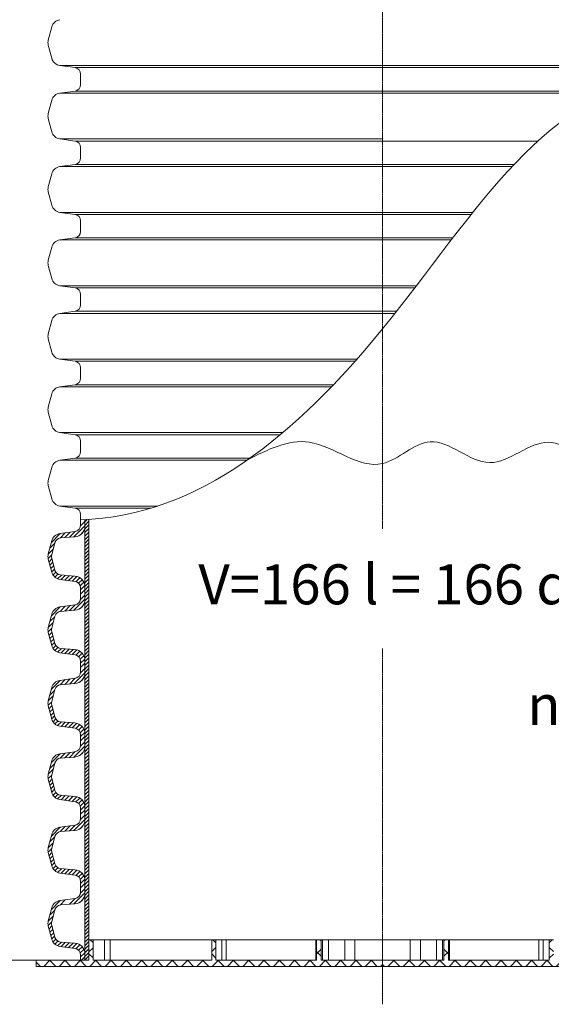
# Model space of a CAD drawing. Units: millimetres. Extents: x 716467 to 768467, y 523648 to 553348.
# Drawn here: x 751413 to 754738, y 533917 to 540070 of the extents above; entities that cross this region are included whole.
import ezdxf

# ---------------------------------------------------------------- set-up
doc = ezdxf.new("R2010")
doc.units = ezdxf.units.MM
for name, pattern in [('MITTE2', [28.575, 19.05, -3.175, 3.175, -3.175]), ('SLD-Dashed', [1.905, 1.27, -0.635]), ('SLD-Solid', [0])]:
    doc.linetypes.add(name, pattern=pattern)
doc.layers.get('0').update_dxf_attribs({"lineweight": 15})
doc.layers.get('Defpoints').update_dxf_attribs({"color": 72})
doc.layers.add('0.2 EVO CENTER LINE LAYER', color=5, linetype='MITTE2', lineweight=0)
doc.layers.add('Ebene-2 ohne Abdeckung', color=7, linetype='Continuous')
doc.layers.add('FUTURE_PIPES', color=9, linetype='SLD-Dashed')
doc.styles.add('EVO_N', font='ARIALN.TTF')
doc.styles.add('Piezimes', font='arial.ttf', dxfattribs={"height": 80})
doc.dimstyles.new('EVO.N-mm.M1_25', dxfattribs={"dimtxt": 180, "dimasz": 130, "dimexe": 100, "dimexo": 5, "dimgap": 50, "dimtad": 0, "dimtih": 1, "dimtoh": 1, "dimdec": 0, "dimlfac": 0.25, "dimzin": 3, "dimtxsty": 'EVO_N', "dimblk": 'VW_FILLEDARROW', "dimcen": 0, "dimclrd": 109, "dimclre": 109, "dimclrt": 109, "dimadec": 0, "dimazin": 0, "dimtfac": 1, "dimtdec": 0, "dimtofl": 0, "dimtmove": 0, "dimatfit": 3, "dimldrblk": 'VW_FILLEDARROW', "dimfxl": 1, "dimfrac": 2, "dimtolj": 1, "dimtzin": 3, "dimlwd": 5, "dimlwe": 5, "dimarcsym": 0})
pattern_1 = [(45, (741153.746, 533584.003), (-11.22532, 11.22532), [])]

# ---------------------------------------------------------------- blocks, each defined once
blk = doc.blocks.new('VW_FILLEDARROW')
at = {"linetype": 'ByBlock', "lineweight": 0}
blk.add_hatch(color=0, dxfattribs=at).paths.add_polyline_path([(-1, 0.268), (0, 0), (-1, -0.268)])
at = {"layer": 'Ebene-2 ohne Abdeckung', "color": 0, "linetype": 'Continuous', "lineweight": 5}
blk.add_lwpolyline([(-1, 0.268), (0, 0), (-1, -0.268)], close=True, dxfattribs=at)
blk = doc.blocks.new('*D13')
at = {"color": 109, "lineweight": 5}
for p, q in [((755371.3, 537418.8), (754970.3, 537418.8)), ((755070.3, 537218.8), (755070.3, 536115.5)), ((755070.3, 534356.9), (755070.3, 535460.2)), ((755226.1, 534156.9), (754970.3, 534156.9))]:
    blk.add_line(p, q, dxfattribs=at)
at = {"layer": 'Defpoints', "color": 0}
for p in [(755376.3, 537418.8), (755070.3, 534156.9), (755231.1, 534156.9)]:
    blk.add_point(p, dxfattribs=at)
at = {"color": 109, "lineweight": 5, "xscale": 200, "yscale": 200, "zscale": 200}
for p, rotation in [((755070.3, 537418.8), 90), ((755070.3, 534156.9), 270)]:
    blk.add_blockref('VW_FILLEDARROW', p, dxfattribs=dict(at, rotation=rotation))
at = {"color": 109, "insert": (755070.3, 535787.9), "char_height": 250, "attachment_point": 5, "style": 'EVO_N'}
blk.add_mtext('\\A1;{\\fArial Narrow|b0|i0|c186|p34;n=600}', dxfattribs=at)
blk = doc.blocks.new('*D19')
at = {"color": 109, "lineweight": 5}
for p, q in [((751815.6, 546120), (749709.3, 546120)), ((749809.3, 545920), (749809.3, 540481)), ((749809.3, 534392.1), (749809.3, 539831)), ((751815.6, 534192.1), (749709.3, 534192.1))]:
    blk.add_line(p, q, dxfattribs=at)
at = {"layer": 'Defpoints', "color": 0}
for p in [(751820.6, 546120), (749809.3, 534192.1), (751820.6, 534192.1)]:
    blk.add_point(p, dxfattribs=at)
at = {"color": 109, "lineweight": 5, "xscale": 200, "yscale": 200, "zscale": 200}
for p, rotation in [((749809.3, 546120), 90), ((749809.3, 534192.1), 270)]:
    blk.add_blockref('VW_FILLEDARROW', p, dxfattribs=dict(at, rotation=rotation))
at = {"color": 109, "insert": (749809.3, 540156), "char_height": 250, "attachment_point": 5, "style": 'EVO_N'}
blk.add_mtext('\\A1;L', dxfattribs=at)

msp = doc.modelspace()

# ---------------------------------------------------------------- hatches: boundary and pattern name
at = {"lineweight": 0}
h = msp.add_hatch(dxfattribs=at)
h.set_pattern_fill('ANSI31', color=1, scale=5, style=0)
h.set_pattern_definition(pattern_1)
h.paths.add_polyline_path([(751820.57, 536944.66), (751846.12, 536944.66), (751846.12, 536485.89), (751820.57, 536485.89)])
h = msp.add_hatch(dxfattribs=at)
h.set_pattern_fill('ANSI31', color=1, scale=5, style=0)
h.set_pattern_definition(pattern_1)
h.paths.add_polyline_path([(751820.57, 536485.89), (751846.12, 536485.89), (751846.12, 536027.12), (751820.57, 536027.12)])
h = msp.add_hatch(dxfattribs=at)
h.set_pattern_fill('ANSI31', color=1, scale=5, style=0)
h.set_pattern_definition(pattern_1)
h.paths.add_polyline_path([(751820.57, 536027.12), (751846.12, 536027.12), (751846.12, 535568.36), (751820.57, 535568.36)])
h = msp.add_hatch(dxfattribs=at)
h.set_pattern_fill('ANSI31', color=1, scale=5, style=0)
h.set_pattern_definition(pattern_1)
h.paths.add_polyline_path([(751820.57, 535568.36), (751846.12, 535568.36), (751846.12, 535109.59), (751820.57, 535109.59)])
h = msp.add_hatch(dxfattribs=at)
h.set_pattern_fill('ANSI31', color=1, scale=5, style=0)
h.set_pattern_definition(pattern_1)
h.paths.add_polyline_path([(751820.57, 535109.59), (751846.12, 535109.59), (751846.12, 534650.82), (751820.57, 534650.82)])
h = msp.add_hatch(dxfattribs=at)
h.set_pattern_fill('ANSI31', color=1, scale=5, style=0)
h.set_pattern_definition(pattern_1)
h.paths.add_polyline_path([(751820.57, 534650.82), (751846.12, 534650.82), (751846.12, 534192.06), (751820.57, 534192.06)])
at = {"linetype": 'Continuous', "lineweight": 5}
h = msp.add_hatch(dxfattribs=at)
h.set_pattern_fill('ANSI37', color=1, scale=21.325787, angle=90, style=0)
h.set_pattern_definition([(45, (863969.71, 581733.4), (47.877758, -47.877758), []), (315, (863969.71, 581733.4), (-47.877758, -47.877758), [])])
h.paths.add_polyline_path([(751516.67, 534153.68), (751516.67, 534192.06), (751846.12, 534192.06), (751846.12, 534320), (751871.71, 534320), (751871.71, 534192.06), (752613.78, 534192.06), (752613.78, 534320), (752639.37, 534320), (752639.37, 534192.06), (753269.48, 534192.06), (753269.48, 534320), (753298.27, 534320), (753298.27, 534192.06), (753682.1, 534192.06), (753682.1, 534153.68)])
h = msp.add_hatch(dxfattribs=at)
h.set_pattern_fill('ANSI37', color=1, scale=21.325787, angle=89.999869, style=0)
h.set_pattern_definition([(134.99987, (643394.59, 581733.65), (-47.877867, -47.87765), []), (224.99987, (643394.59, 581733.65), (47.87765, -47.877867), [])])
h.paths.add_polyline_path([(755847.52, 534153.67), (755847.52, 534192.05), (755518.07, 534192.05), (755518.07, 534320), (755492.48, 534320), (755492.48, 534192.05), (754750.41, 534192.06), (754750.41, 534320), (754724.83, 534320), (754724.82, 534192.06), (754094.71, 534192.06), (754094.71, 534320), (754065.92, 534320), (754065.92, 534192.06), (753682.1, 534192.06), (753682.1, 534153.68)])
at = {"layer": 'FUTURE_PIPES', "linetype": 'SLD-Solid', "lineweight": 18}
h = msp.add_hatch(dxfattribs=at)
h.set_pattern_fill('ANSI34', color=256, scale=33.638843, angle=180, style=0)
h.set_pattern_definition([(135, (759857.96, 532518.2), (453.13, 453.13), []), (135, (759706.9, 532518.2), (453.13, 453.13), []), (135, (759555.9, 532518.2), (453.13, 453.13), []), (135, (759404.8, 532518.2), (453.13, 453.13), [])])
h.paths.add_polyline_path([(753588.54, 537422.98), (754785.83, 537422.98)])
h.paths.add_polyline_path([(756279.65, 537422.98), (755167.53, 537422.98), (755167.53, 537475.46), (756279.65, 537475.46)])

# ---------------------------------------------------------------- linework, layer by layer
at = {"color": 7, "linetype": 'Continuous', "lineweight": 15}
for p, q in [((751613.72, 540024.91), (751591.64, 539942.51)), ((751613.72, 539828.36), (751591.64, 539910.76)), ((751758.79, 539770.24), (751664.43, 539783.5)), ((751664.43, 539783.5), (753682.1, 539783.5)), ((751758.79, 539770.24), (753682.1, 539770.24)), ((755699.78, 539783.5), (753682.1, 539783.5)), ((755605.41, 539770.24), (753682.1, 539770.24)), ((751793.99, 539697.25), (751793.99, 539729.75)), ((751793.99, 539664.6), (751793.99, 539697.1)), ((751758.79, 539624.11), (751664.43, 539610.85)), ((751664.43, 539610.85), (755105.89, 539610.85)), ((751758.79, 539624.11), (755139.11, 539624.11)), ((751613.72, 539565.99), (751591.64, 539483.59)), ((751613.72, 539369.44), (751591.64, 539451.84)), ((751758.79, 539311.31), (751664.43, 539324.58)), ((751664.43, 539324.58), (753682.1, 539324.58)), ((751758.79, 539311.31), (754653.69, 539311.31)), ((751793.99, 539238.33), (751793.99, 539270.82)), ((751793.99, 539205.83), (751793.99, 539238.33)), ((751758.79, 539165.34), (751664.43, 539152.08)), ((751664.43, 539152.08), (754492.57, 539152.08)), ((751758.79, 539165.34), (754505.08, 539165.34)), ((751613.72, 539107.22), (751591.64, 539024.82)), ((751613.72, 538910.67), (751591.64, 538993.07)), ((751758.79, 538852.55), (751664.43, 538865.81)), ((751664.43, 538865.81), (754246.6, 538865.81)), ((751758.79, 538852.55), (754235.99, 538852.55)), ((751793.99, 538779.56), (751793.99, 538812.06)), ((751793.99, 538747.07), (751793.99, 538779.56)), ((751758.79, 538706.58), (751664.43, 538693.32)), ((751664.43, 538693.32), (754111.54, 538693.32)), ((751758.79, 538706.58), (754121.74, 538706.58)), ((751613.72, 538648.45), (751591.64, 538566.05)), ((751613.72, 538451.9), (751591.64, 538534.31)), ((751758.79, 538393.78), (751664.43, 538407.04)), ((751664.43, 538407.04), (753893.56, 538407.04)), ((751758.79, 538393.78), (753883.42, 538393.78)), ((751793.99, 538320.8), (751793.99, 538353.29)), ((751793.99, 538288.14), (751793.99, 538320.64)), ((751758.79, 538247.65), (751664.43, 538234.39)), ((751664.43, 538234.39), (753759.75, 538234.39)), ((751758.79, 538247.65), (753770.21, 538247.65)), ((751613.72, 538189.53), (751591.64, 538107.13)), ((751613.72, 537992.98), (751591.64, 538075.38)), ((751758.79, 537934.85), (751664.43, 537948.12)), ((751664.43, 537948.12), (753521.74, 537948.12)), ((751758.79, 537934.85), (753510.01, 537934.85)), ((751793.99, 537861.87), (751793.99, 537894.36)), ((751793.99, 537829.38), (751793.99, 537861.87)), ((751613.72, 537730.76), (751591.64, 537648.36)), ((751758.79, 537788.89), (751664.43, 537775.62)), ((751664.43, 537775.62), (753362.9, 537775.62)), ((751758.79, 537788.89), (753375.64, 537788.89)), ((751613.72, 537534.21), (751591.64, 537616.61)), ((751758.79, 537476.09), (751664.43, 537489.35)), ((751664.43, 537489.35), (753058.56, 537489.35)), ((751758.79, 537476.09), (753042.73, 537476.09)), ((751793.99, 537403.1), (751793.99, 537435.6)), ((751793.99, 537370.61), (751793.99, 537403.1)), ((751758.79, 537330.12), (751664.43, 537316.86)), ((751664.43, 537316.86), (752834.44, 537316.86)), ((751758.79, 537330.12), (752853.32, 537330.12)), ((751613.72, 537272), (751591.64, 537189.6)), ((751613.72, 537075.45), (751591.64, 537157.85)), ((751758.79, 537017.32), (751664.43, 537030.58)), ((751664.43, 537030.58), (752276.89, 537030.58)), ((751758.79, 537017.32), (752235.24, 537017.32)), ((751793.99, 536944.34), (751793.99, 536976.83)), ((751846.12, 535568.36), (751846.12, 535109.59)), ((751820.57, 534650.82), (751820.57, 535109.59)), ((751846.12, 535109.59), (751846.12, 534650.82)), ((751820.57, 534192.06), (751820.57, 534650.82)), ((751846.12, 534650.82), (751846.12, 534192.06)), ((751846.12, 534320), (751871.71, 534320)), ((751846.12, 534320), (751846.12, 534192.06)), ((751871.71, 534320), (751871.71, 534192.06)), ((751871.71, 534320), (751943.93, 534320)), ((751943.93, 534192.06), (751943.93, 534320)), ((751978.12, 534320), (751943.93, 534320)), ((751978.12, 534192.06), (751978.12, 534320)), ((752613.78, 534320), (751978.12, 534320)), ((752613.78, 534320), (752639.37, 534320)), ((752613.78, 534320), (752613.78, 534192.06)), ((752639.37, 534320), (752639.37, 534192.06)), ((752639.37, 534320), (752676.94, 534320)), ((752676.94, 534192.06), (752676.94, 534320)), ((752704.53, 534320), (752676.94, 534320)), ((752704.53, 534192.06), (752704.53, 534320)), ((753263.94, 534320), (752704.53, 534320)), ((753263.94, 534320), (753263.94, 534192.06)), ((753269.48, 534320), (753263.94, 534320)), ((753269.48, 534320), (753298.27, 534320)), ((753269.48, 534320), (753269.48, 534192.06)), ((753298.27, 534320), (753298.27, 534192.06)), ((753298.27, 534320), (753306.54, 534320)), ((753306.54, 534192.06), (753306.54, 534320)), ((753343.68, 534320), (753306.54, 534320)), ((753343.68, 534320), (753343.68, 534192.06)), ((753343.68, 534320), (753445.35, 534320)), ((753445.35, 534192.06), (753445.35, 534320)), ((753508.79, 534320), (753445.35, 534320)), ((753508.06, 534320), (753682.1, 534320)), ((753508.79, 534320), (753508.79, 534192.06)), ((753856.13, 534320), (753682.1, 534320)), ((753855.4, 534320), (753855.4, 534192.06)), ((753855.4, 534320), (753918.84, 534320)), ((753918.84, 534192.06), (753918.84, 534320)), ((754020.51, 534320), (753918.84, 534320)), ((754020.51, 534320), (754020.51, 534192.06)), ((754020.51, 534320), (754057.65, 534320)), ((754057.65, 534192.06), (754057.65, 534320)), ((754065.92, 534320), (754057.65, 534320)), ((754065.92, 534320), (754065.92, 534192.06)), ((754094.71, 534320), (754065.92, 534320)), ((754094.71, 534320), (754094.71, 534192.06)), ((754094.71, 534320), (754100.25, 534320)), ((754100.25, 534320), (754100.25, 534192.06)), ((754100.25, 534320), (754659.66, 534320)), ((754659.66, 534192.06), (754659.66, 534320)), ((754659.66, 534320), (754687.25, 534320)), ((754687.25, 534192.06), (754687.25, 534320)), ((754724.83, 534320), (754687.25, 534320)), ((754724.83, 534320), (754724.82, 534192.06)), ((754750.41, 534320), (754724.83, 534320)), ((751516.67, 534192.06), (751846.12, 534192.06)), ((751516.67, 534192.06), (751516.67, 534153.68)), ((751871.71, 534192.06), (752613.78, 534192.06)), ((753298.27, 534192.06), (753682.1, 534192.06)), ((754065.92, 534192.06), (753682.1, 534192.06)), ((751516.67, 534153.68), (753682.1, 534153.68)), ((755847.52, 534153.67), (753682.1, 534153.68))]:
    msp.add_line(p, q, dxfattribs=at)
at = {"color": 1, "lineweight": 0}
for p, q in [((751820.57, 536932.82), (751793.48, 536905.74)), ((751728.55, 536867.42), (751694.26, 536833.13)), ((751759.53, 536871.78), (751723.22, 536835.47)), ((751820.57, 536906.2), (751752.17, 536837.81)), ((751809.46, 536868.48), (751790.19, 536849.21)), ((751666.61, 536858.72), (751610.89, 536803)), ((751697.58, 536863.07), (751665.17, 536830.66)), ((751622.49, 536761.36), (751591.42, 536730.29)), ((751632.23, 536797.72), (751601.15, 536766.64)), ((751612.75, 536725), (751590.78, 536703.04)), ((751614.26, 536699.9), (751596.32, 536681.95)), ((751619.88, 536678.9), (751601.94, 536660.96)), ((751625.51, 536657.91), (751607.56, 536639.97)), ((751631.13, 536636.92), (751613.19, 536618.97)), ((751638.29, 536617.46), (751621.05, 536600.22)), ((751651.97, 536604.52), (751633.43, 536585.98)), ((751673.18, 536599.12), (751650.05, 536575.98)), ((751697.81, 536597.13), (751671.78, 536571.1)), ((751722.44, 536595.14), (751695.12, 536567.82)), ((751747.07, 536593.15), (751718.46, 536564.54)), ((751770.65, 536590.12), (751741.8, 536561.26)), ((751789.15, 536582), (751764.73, 536557.58)), ((751803.55, 536569.78), (751781.54, 536547.77)), ((751814.13, 536553.74), (751791.84, 536531.46)), ((751820.08, 536533.08), (751793.99, 536506.99)), ((751820.57, 536506.95), (751793.99, 536480.37)), ((751820.57, 536447.44), (751752.17, 536379.04)), ((751820.57, 536474.06), (751793.48, 536446.97)), ((751666.61, 536399.95), (751610.89, 536344.23)), ((751697.58, 536404.3), (751665.17, 536371.89)), ((751728.55, 536408.66), (751694.26, 536374.36)), ((751759.53, 536413.02), (751723.22, 536376.7)), ((751809.46, 536409.71), (751790.19, 536390.45)), ((751632.23, 536338.95), (751601.15, 536307.87)), ((751612.75, 536266.24), (751590.78, 536244.27)), ((751622.49, 536302.59), (751591.42, 536271.52)), ((751614.26, 536241.13), (751596.32, 536223.18)), ((751619.88, 536220.14), (751601.94, 536202.19)), ((751625.51, 536199.15), (751607.56, 536181.2)), ((751631.13, 536178.15), (751613.19, 536160.21)), ((751638.29, 536158.69), (751621.05, 536141.45)), ((751651.97, 536145.75), (751633.43, 536127.21)), ((751673.18, 536140.35), (751650.05, 536117.21)), ((751697.81, 536138.36), (751671.78, 536112.34)), ((751722.44, 536136.37), (751695.12, 536109.06)), ((751747.07, 536134.38), (751718.46, 536105.78)), ((751770.65, 536131.35), (751741.8, 536102.5)), ((751789.15, 536123.24), (751764.73, 536098.82)), ((751803.55, 536111.01), (751781.54, 536089)), ((751814.13, 536094.98), (751791.84, 536072.69)), ((751820.08, 536074.31), (751793.99, 536048.22)), ((751820.57, 536015.29), (751793.48, 535988.2)), ((751820.57, 536048.18), (751793.99, 536021.61)), ((751697.58, 535945.54), (751665.17, 535913.13)), ((751728.55, 535949.89), (751694.26, 535915.6)), ((751759.53, 535954.25), (751723.22, 535917.94)), ((751820.57, 535988.67), (751752.17, 535920.27)), ((751809.46, 535950.95), (751790.19, 535931.68)), ((751666.61, 535941.18), (751610.89, 535885.46)), ((751622.49, 535843.82), (751591.42, 535812.75)), ((751632.23, 535880.18), (751601.15, 535849.1)), ((751612.75, 535807.47), (751590.78, 535785.5)), ((751614.26, 535782.36), (751596.32, 535764.42)), ((751619.88, 535761.37), (751601.94, 535743.43)), ((751625.51, 535740.38), (751607.56, 535722.43)), ((751631.13, 535719.39), (751613.19, 535701.44)), ((751638.29, 535699.92), (751621.05, 535682.68)), ((751651.97, 535686.99), (751633.43, 535668.45)), ((751673.18, 535681.59), (751650.05, 535658.45)), ((751697.81, 535679.6), (751671.78, 535653.57)), ((751722.44, 535677.61), (751695.12, 535650.29)), ((751747.07, 535675.62), (751718.46, 535647.01)), ((751770.65, 535672.59), (751741.8, 535643.73)), ((751789.15, 535664.47), (751764.73, 535640.05)), ((751803.55, 535652.25), (751781.54, 535630.24)), ((751814.13, 535636.21), (751791.84, 535613.93)), ((751820.08, 535615.55), (751793.99, 535589.46)), ((751820.57, 535589.42), (751793.99, 535562.84)), ((751820.57, 535529.91), (751752.17, 535461.51)), ((751820.57, 535556.52), (751793.48, 535529.44)), ((751666.61, 535482.42), (751610.89, 535426.7)), ((751697.58, 535486.77), (751665.17, 535454.36)), ((751728.55, 535491.12), (751694.26, 535456.83)), ((751759.53, 535495.48), (751723.22, 535459.17)), ((751809.46, 535492.18), (751790.19, 535472.91)), ((751632.23, 535421.42), (751601.15, 535390.34)), ((751612.75, 535348.7), (751590.78, 535326.74)), ((751622.49, 535385.06), (751591.42, 535353.99)), ((751614.26, 535323.6), (751596.32, 535305.65)), ((751619.88, 535302.6), (751601.94, 535284.66)), ((751625.51, 535281.61), (751607.56, 535263.67)), ((751631.13, 535260.62), (751613.19, 535242.68)), ((751638.29, 535241.16), (751621.05, 535223.92)), ((751651.97, 535228.22), (751633.43, 535209.68)), ((751673.18, 535222.82), (751650.05, 535199.68)), ((751697.81, 535220.83), (751671.78, 535194.8)), ((751722.44, 535218.84), (751695.12, 535191.52)), ((751747.07, 535216.85), (751718.46, 535188.24)), ((751770.65, 535213.82), (751741.8, 535184.96)), ((751789.15, 535205.7), (751764.73, 535181.28)), ((751803.55, 535193.48), (751781.54, 535171.47)), ((751814.13, 535177.45), (751791.84, 535155.16)), ((751820.08, 535156.78), (751793.99, 535130.69)), ((751820.57, 535097.76), (751793.48, 535070.67)), ((751820.57, 535130.65), (751793.99, 535104.07)), ((751666.61, 535023.65), (751610.89, 534967.93)), ((751697.58, 535028), (751665.17, 534995.6)), ((751728.55, 535032.36), (751694.26, 534998.06)), ((751759.53, 535036.72), (751723.22, 535000.4)), ((751820.57, 535071.14), (751752.17, 535002.74)), ((751809.46, 535033.41), (751790.19, 535014.15)), ((751632.23, 534962.65), (751601.15, 534931.57)), ((751622.49, 534926.29), (751591.42, 534895.22)), ((751612.75, 534889.94), (751590.78, 534867.97)), ((751614.26, 534864.83), (751596.32, 534846.89)), ((751619.88, 534843.84), (751601.94, 534825.89)), ((751625.51, 534822.85), (751607.56, 534804.9)), ((751631.13, 534801.85), (751613.19, 534783.91)), ((751638.29, 534782.39), (751621.05, 534765.15)), ((751651.97, 534769.45), (751633.43, 534750.92)), ((751673.18, 534764.05), (751650.05, 534740.92)), ((751697.81, 534762.06), (751671.78, 534736.04)), ((751722.44, 534760.07), (751695.12, 534732.76)), ((751747.07, 534758.09), (751718.46, 534729.48)), ((751770.65, 534755.06), (751741.8, 534726.2)), ((751789.15, 534746.94), (751764.73, 534722.52)), ((751803.55, 534734.71), (751781.54, 534712.7)), ((751814.13, 534718.68), (751791.84, 534696.39)), ((751820.08, 534698.01), (751793.99, 534671.93)), ((751820.57, 534671.89), (751793.99, 534645.31)), ((751820.57, 534612.37), (751752.17, 534543.98)), ((751820.57, 534638.99), (751793.48, 534611.9)), ((751666.61, 534564.89), (751610.89, 534509.16)), ((751697.58, 534569.24), (751665.17, 534536.83)), ((751759.53, 534577.95), (751723.22, 534541.64)), ((751809.46, 534574.65), (751790.19, 534555.38)), ((751622.49, 534467.53), (751591.42, 534436.45)), ((751632.23, 534503.89), (751601.15, 534472.8)), ((751612.75, 534431.17), (751590.78, 534409.2)), ((751614.26, 534406.06), (751596.32, 534388.12)), ((751619.88, 534385.07), (751601.94, 534367.13)), ((751625.51, 534364.08), (751607.56, 534346.14)), ((751631.13, 534343.09), (751613.19, 534325.14)), ((751638.29, 534323.63), (751621.05, 534306.38)), ((751651.97, 534310.69), (751633.43, 534292.15)), ((751673.18, 534305.29), (751650.05, 534282.15)), ((751697.81, 534303.3), (751671.78, 534277.27)), ((751722.44, 534301.31), (751695.12, 534273.99)), ((751747.07, 534299.32), (751718.46, 534270.71)), ((751770.65, 534296.29), (751741.8, 534267.43)), ((751789.15, 534288.17), (751764.73, 534263.75)), ((751803.55, 534275.95), (751781.54, 534253.94)), ((751814.13, 534259.91), (751791.84, 534237.63)), ((751820.08, 534239.25), (751793.99, 534213.16)), ((751820.57, 534213.12), (751799.51, 534192.06))]:
    msp.add_line(p, q, dxfattribs=at)
at = {"lineweight": 15}
for p, q in [((751793.99, 536912.16), (751793.99, 536944.66)), ((751820.57, 536485.89), (751820.57, 536944.66)), ((751846, 536946.86), (751846.12, 536485.89)), ((751758.79, 536871.67), (751664.43, 536858.41)), ((751613.72, 536813.55), (751591.64, 536731.15)), ((751758.53, 536838.32), (751668.22, 536831.03)), ((751633.37, 536801.99), (751612.87, 536725.46)), ((751613.72, 536617), (751591.64, 536699.4)), ((751612.87, 536705.09), (751633.37, 536628.56)), ((751758.79, 536558.87), (751664.43, 536572.14)), ((751668.22, 536599.52), (751758.53, 536592.22)), ((751793.99, 536485.89), (751793.99, 536518.38)), ((751793.99, 536453.4), (751793.99, 536485.89)), ((751820.57, 536027.12), (751820.57, 536485.89)), ((751846.12, 536485.89), (751846.12, 536027.12)), ((751758.79, 536412.91), (751664.43, 536399.64)), ((751758.53, 536379.55), (751668.22, 536372.26)), ((751613.72, 536354.78), (751591.64, 536272.38)), ((751633.37, 536343.22), (751612.87, 536266.69)), ((751613.72, 536158.23), (751591.64, 536240.63)), ((751612.87, 536246.32), (751633.37, 536169.79)), ((751668.22, 536140.75), (751758.53, 536133.46)), ((751758.79, 536100.11), (751664.43, 536113.37)), ((751793.99, 536027.12), (751793.99, 536059.62)), ((751793.99, 535994.63), (751793.99, 536027.12)), ((751820.57, 535568.36), (751820.57, 536027.12)), ((751846.12, 536027.12), (751846.12, 535568.36)), ((751758.79, 535954.14), (751664.43, 535940.88)), ((751613.72, 535896.02), (751591.64, 535813.61)), ((751633.37, 535884.45), (751612.87, 535807.93)), ((751758.53, 535920.79), (751668.22, 535913.49)), ((751613.72, 535699.47), (751591.64, 535781.87)), ((751612.87, 535787.55), (751633.37, 535711.03)), ((751758.79, 535641.34), (751664.43, 535654.6)), ((751668.22, 535681.99), (751758.53, 535674.69)), ((751793.99, 535568.36), (751793.99, 535600.85)), ((751793.99, 535535.86), (751793.99, 535568.36)), ((751820.57, 535109.59), (751820.57, 535568.36)), ((751758.79, 535495.37), (751664.43, 535482.11)), ((751758.53, 535462.02), (751668.22, 535454.73)), ((751613.72, 535437.25), (751591.64, 535354.85)), ((751633.37, 535425.69), (751612.87, 535349.16)), ((751612.87, 535328.79), (751633.37, 535252.26)), ((751613.72, 535240.7), (751591.64, 535323.1)), ((751668.22, 535223.22), (751758.53, 535215.93)), ((751758.79, 535182.57), (751664.43, 535195.84)), ((751793.99, 535109.59), (751793.99, 535142.08)), ((751793.99, 535077.1), (751793.99, 535109.59)), ((751758.79, 535036.61), (751664.43, 535023.34)), ((751809.46, 535033.41), (751790.19, 535014.15)), ((751613.72, 534978.48), (751591.64, 534896.08)), ((751633.37, 534966.92), (751612.87, 534890.39)), ((751758.53, 535003.26), (751668.22, 534995.96)), ((751613.72, 534781.93), (751591.64, 534864.33)), ((751612.87, 534870.02), (751633.37, 534793.5)), ((751758.79, 534723.81), (751664.43, 534737.07)), ((751668.22, 534764.45), (751758.53, 534757.16)), ((751793.99, 534650.82), (751793.99, 534683.32)), ((751793.99, 534618.33), (751793.99, 534650.82)), ((751758.79, 534577.84), (751664.43, 534564.58)), ((751758.53, 534544.49), (751668.22, 534537.19)), ((751613.72, 534519.72), (751591.64, 534437.32)), ((751633.37, 534508.15), (751612.87, 534431.63)), ((751612.87, 534411.26), (751633.37, 534334.73)), ((751613.72, 534323.17), (751591.64, 534405.57)), ((751668.22, 534305.69), (751758.53, 534298.39)), ((751758.79, 534265.04), (751664.43, 534278.3)), ((751793.99, 534192.06), (751793.99, 534224.55))]:
    msp.add_line(p, q, dxfattribs=at)
for p, q in [((751820.53, 536945.57), (751820.57, 536905.57)), ((751820.57, 536485.89), (751820.57, 536446.8)), ((751820.57, 536027.12), (751820.57, 535988.04)), ((751820.57, 535568.36), (751820.57, 535529.27)), ((751820.57, 535109.59), (751820.57, 535070.5)), ((751820.57, 534650.82), (751820.57, 534611.74))]:
    msp.add_line(p, q)
at = {"color": 157, "true_color": 0x38626f}
for p, q in [((751820.57, 536524.98), (751820.57, 536485.89)), ((751820.57, 536066.21), (751820.57, 536027.12)), ((751820.57, 535607.45), (751820.57, 535568.36)), ((751820.57, 535148.68), (751820.57, 535109.59)), ((751820.57, 534689.91), (751820.57, 534650.82)), ((751820.57, 534231.15), (751820.57, 534192.06))]:
    msp.add_line(p, q, dxfattribs=at)
at = {"lineweight": 0}
msp.add_line((751809.46, 535033.41), (751790.19, 535014.15), dxfattribs=at)
at = {"color": 7, "linetype": 'Continuous', "lineweight": 5}
for p, q in [((753682.1, 534320), (753682.1, 534153.68)), ((753682.1, 534320), (753682.1, 534153.68)), ((751640.06, 534192.06), (751521.45, 534192.06)), ((751660.61, 534192.06), (751686.2, 534192.06)), ((752639.37, 534192.06), (753269.48, 534192.06)), ((754724.82, 534192.06), (754094.71, 534192.06))]:
    msp.add_line(p, q, dxfattribs=at)
at = {"color": 7, "linetype": 'Continuous', "lineweight": 15}
for centre, radius, start, end in [((751672.96, 540009.04), 61.33, 98, 165), ((751650.88, 539926.64), 61.33, 165, 195), ((751672.96, 539844.24), 61.33, 195, 262), ((751753.1, 539729.75), 40.89, 0, 82), ((751753.1, 539664.6), 40.89, 278, 0), ((751672.96, 539550.11), 61.33, 98, 165), ((751650.88, 539467.71), 61.33, 165, 195), ((751672.96, 539385.31), 61.33, 195, 262), ((751753.1, 539270.82), 40.89, 0, 82), ((751753.1, 539205.83), 40.89, 278, 0), ((751672.96, 539091.35), 61.33, 98, 165), ((751650.88, 539008.95), 61.33, 165, 195), ((751672.96, 538926.54), 61.33, 195, 262), ((751753.1, 538812.06), 40.89, 0, 82), ((751753.1, 538747.07), 40.89, 278, 0), ((751672.96, 538632.58), 61.33, 98, 165), ((751650.88, 538550.18), 61.33, 165, 195), ((751672.96, 538467.78), 61.33, 195, 262), ((751753.1, 538353.29), 40.89, 0, 82), ((751753.1, 538288.14), 40.89, 278, 0), ((751672.96, 538173.65), 61.33, 98, 165), ((751650.88, 538091.25), 61.33, 165, 195), ((751672.96, 538008.85), 61.33, 195, 262), ((751753.1, 537894.36), 40.89, 0, 82), ((751753.1, 537829.38), 40.89, 278, 0), ((751672.96, 537714.89), 61.33, 98, 165), ((751650.88, 537632.49), 61.33, 165, 195), ((751672.96, 537550.09), 61.33, 195, 262), ((751753.1, 537435.6), 40.89, 0, 82), ((751753.1, 537370.61), 40.89, 278, 0), ((751672.96, 537256.12), 61.33, 98, 165), ((751650.88, 537173.72), 61.33, 165, 195), ((751672.96, 537091.32), 61.33, 195, 262), ((751753.1, 536976.83), 40.89, 0, 82)]:
    msp.add_arc(centre, radius, start, end, dxfattribs=at)
at = {"lineweight": 15}
for centre, radius, start, end in [((751753.1, 536905.57), 67.47, 274.617752, 0), ((751753.1, 536912.16), 40.89, 278, 0), ((751672.96, 536797.67), 61.33, 98, 165), ((751671.39, 536791.8), 39.35, 94.617752, 165), ((751650.88, 536715.27), 61.33, 165, 195), ((751650.88, 536715.27), 39.35, 165, 195), ((751671.39, 536638.75), 39.35, 195, 265.382248), ((751672.96, 536632.87), 61.33, 195, 262), ((751753.1, 536524.98), 67.47, 0, 85.382248), ((751753.1, 536518.38), 40.89, 0, 82), ((751753.1, 536446.8), 67.47, 274.617752, 0), ((751753.1, 536453.4), 40.89, 278, 0), ((751672.96, 536338.91), 61.33, 98, 165), ((751671.39, 536333.03), 39.35, 94.617752, 165), ((751650.88, 536256.51), 61.33, 165, 195), ((751650.88, 536256.51), 39.35, 165, 195), ((751672.96, 536174.11), 61.33, 195, 262), ((751671.39, 536179.98), 39.35, 195, 265.382248), ((751753.1, 536066.21), 67.47, 0, 85.382248), ((751753.1, 536059.62), 40.89, 0, 82), ((751753.1, 535988.04), 67.47, 274.617752, 0), ((751753.1, 535994.63), 40.89, 278, 0), ((751672.96, 535880.14), 61.33, 98, 165), ((751671.39, 535874.27), 39.35, 94.617752, 165), ((751650.88, 535797.74), 61.33, 165, 195), ((751650.88, 535797.74), 39.35, 165, 195), ((751672.96, 535715.34), 61.33, 195, 262), ((751671.39, 535721.21), 39.35, 195, 265.382248), ((751753.1, 535607.45), 67.47, 0, 85.382248), ((751753.1, 535600.85), 40.89, 0, 82), ((751753.1, 535529.27), 67.47, 274.617752, 0), ((751753.1, 535535.86), 40.89, 278, 0), ((751672.96, 535421.38), 61.33, 98, 165), ((751671.39, 535415.5), 39.35, 94.617752, 165), ((751650.88, 535338.97), 61.33, 165, 195), ((751650.88, 535338.97), 39.35, 165, 195), ((751672.96, 535256.57), 61.33, 195, 262), ((751671.39, 535262.45), 39.35, 195, 265.382248), ((751753.1, 535148.68), 67.47, 0, 85.382248), ((751753.1, 535142.08), 40.89, 0, 82), ((751672.96, 534962.61), 61.33, 98, 165), ((751753.1, 535070.5), 67.47, 274.617752, 0), ((751753.1, 535077.1), 40.89, 278, 0), ((751671.39, 534956.73), 39.35, 94.617752, 165), ((751650.88, 534880.21), 61.33, 165, 195), ((751650.88, 534880.21), 39.35, 165, 195), ((751672.96, 534797.81), 61.33, 195, 262), ((751671.39, 534803.68), 39.35, 195, 265.382248), ((751753.1, 534689.91), 67.47, 0, 85.382248), ((751753.1, 534683.32), 40.89, 0, 82), ((751753.1, 534611.74), 67.47, 274.617752, 0), ((751753.1, 534618.33), 40.89, 278, 0), ((751672.96, 534503.84), 61.33, 98, 165), ((751671.39, 534497.97), 39.35, 94.617752, 165), ((751650.88, 534421.44), 61.33, 165, 195), ((751650.88, 534421.44), 39.35, 165, 195), ((751672.96, 534339.04), 61.33, 195, 262), ((751671.39, 534344.92), 39.35, 195, 265.382248), ((751753.1, 534231.15), 67.47, 0, 85.382248), ((751753.1, 534224.55), 40.89, 0, 82)]:
    msp.add_arc(centre, radius, start, end, dxfattribs=at)
msp.add_open_spline([(755570.21, 539697.25), (755552.78, 539697.38), (754729.94, 539703.54), (753819.16, 538051.21), (752533.4, 536964.09), (751793.99, 536944.66)], degree=3, knots=[0, 0, 0, 0, 52.1313423, 2461.1931315, 4697.5023682, 4697.5023682, 4697.5023682, 4697.5023682])
at = {"color": 5}
msp.add_spline([(755341.16, 537422.98), (755055.91, 537301.96), (754719.22, 537429.35), (754352.2, 537301.96), (753979.12, 537432.38), (753682.1, 537295.89), (753223.84, 537429.35), (752834.44, 537316.86)], degree=3, dxfattribs=at)
at = {"layer": '0.2 EVO CENTER LINE LAYER', "color": 5, "lineweight": 0, "ltscale": 0.5}
for p, q in [((753682.1, 536887.57), (753682.1, 541315.01)), ((753682.1, 533916.57), (753682.1, 536141.36))]:
    msp.add_line(p, q, dxfattribs=at)

# ---------------------------------------------------------------- texts
at = {"color": 109, "insert": (752530.37, 536666.01), "char_height": 250, "width": 2808.6777, "attachment_point": 1, "style": 'Piezimes'}
msp.add_mtext('{\\fArial Narrow|b0|i0|c186|p34;V=166 l = 166 dm³}', dxfattribs=at)

# ---------------------------------------------------------------- dimensions: what is measured, and where the dimension line sits
for base, p1, p2, text, override, picture, middle in [((749809.27, 534192.06), (751820.57, 546119.98), (751820.57, 534192.06), 'L', {"dimtxt": 250, "dimasz": 200, "dimgap": 200}, '*D19', (749809.27, 540156.02)), ((755070.26, 534156.95), (755376.27, 537418.83), (755231.13, 534156.95), '{\\fArial Narrow|b0|i0|c186|p34;n=<>}', {"dimtxt": 250, "dimasz": 200, "dimgap": 200, "dimlfac": 0.184}, '*D13', (755070.26, 535787.89))]:
    dim = msp.add_linear_dim(base=base, p1=p1, p2=p2, angle=90, text=text, dimstyle='EVO.N-mm.M1_25', override=override)
    dim.commit()
    dim.dimension.update_dxf_attribs({"geometry": picture, "text_midpoint": middle})

doc.saveas('drawing.dxf')
